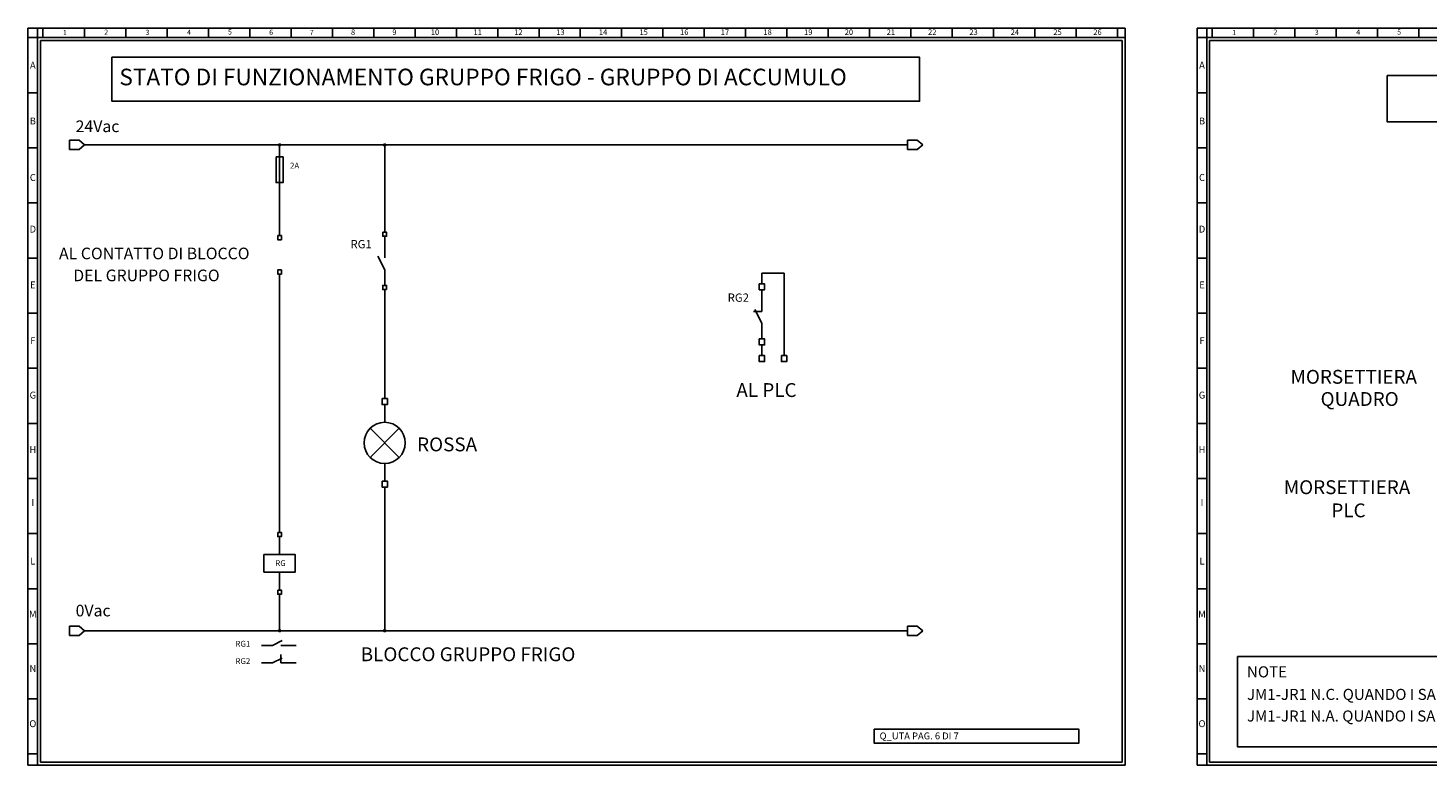
# Model space of a CAD drawing. Units: millimetres. Extents: x -38454 to 52231, y -19651 to 27652.
# Drawn here: x 25566 to 30625, y 24497 to 27160 of the extents above; entities that cross this region are included whole.
import ezdxf
from ezdxf.enums import TextEntityAlignment as Align

# ---------------------------------------------------------------- set-up
doc = ezdxf.new("R2010")
doc.units = ezdxf.units.MM
for name, color, linetype in [('CARTIGLIO', 7, 'Continuous'), ('DISEGNO', 7, 'Continuous'), ('SOTTILI', 5, 'Continuous'), ('VISTA', 6, 'Continuous')]:
    doc.layers.add(name, color=color, linetype=linetype)
doc.styles.add('Arial', font='ARIAL.TTF')
doc.styles.add('Romans', font='Romans.shx')
doc.styles.add('TITOLO1', font='ARIAL.TTF', dxfattribs={"width": 0.8, "height": 5})

msp = doc.modelspace()

# ---------------------------------------------------------------- linework, layer by layer
at = {"color": 7}
msp.add_lwpolyline([(28623, 24625.9), (29363.4, 24625.9), (29363.4, 24576.1), (28623, 24576.1)], close=True, dxfattribs=at)
at = {"layer": 'DISEGNO', "color": 7}
for p, q in [((25565.5, 24496.9), (25565.5, 27159.8)), ((25565.5, 27159.8), (29529.9, 27159.8)), ((25600.4, 27125), (25565.5, 27125)), ((25600.4, 27159.8), (25600.4, 24496.9)), ((29529.9, 27125), (25600.4, 27125)), ((25619.7, 27125), (25619.7, 27159.8)), ((25769.7, 27125), (25769.7, 27159.8)), ((25919, 27125), (25919, 27159.8)), ((26068.3, 27125), (26068.3, 27159.8)), ((26217.7, 27125), (26217.7, 27159.8)), ((26367, 27125), (26367, 27159.8)), ((26516.3, 27125), (26516.3, 27159.8)), ((26665.6, 27125), (26665.6, 27159.8)), ((26814.9, 27125), (26814.9, 27159.8)), ((26964.3, 27125), (26964.3, 27159.8)), ((27113.6, 27125), (27113.6, 27159.8)), ((27262.9, 27125), (27262.9, 27159.8)), ((27412.2, 27125), (27412.2, 27159.8)), ((27561.5, 27125), (27561.5, 27159.8)), ((27710.9, 27125), (27710.9, 27159.8)), ((27860.2, 27125), (27860.2, 27159.8)), ((28009.5, 27125), (28009.5, 27159.8)), ((28158.8, 27125), (28158.8, 27159.8)), ((28308.1, 27125), (28308.1, 27159.8)), ((28457.5, 27125), (28457.5, 27159.8)), ((28606.8, 27125), (28606.8, 27159.8)), ((28756.1, 27125), (28756.1, 27159.8)), ((28905.4, 27125), (28905.4, 27159.8)), ((29054.7, 27125), (29054.7, 27159.8)), ((29204, 27125), (29204, 27159.8)), ((29353.4, 27125), (29353.4, 27159.8)), ((29502.7, 27125), (29502.7, 27159.8)), ((29529.9, 24496.9), (29529.9, 27159.8)), ((29790.6, 24496.9), (29790.6, 27159.8)), ((29790.6, 27159.8), (33755.1, 27159.8)), ((29825.5, 27125), (29790.6, 27125)), ((29825.5, 27159.8), (29825.5, 24496.9)), ((33755.1, 27125), (29825.5, 27125)), ((29844.8, 27125), (29844.8, 27159.8)), ((29994.8, 27125), (29994.8, 27159.8)), ((30144.1, 27125), (30144.1, 27159.8)), ((30293.5, 27125), (30293.5, 27159.8)), ((30442.8, 27125), (30442.8, 27159.8)), ((30592.1, 27125), (30592.1, 27159.8)), ((25600.4, 26925.9), (25565.5, 26925.9)), ((29825.5, 26925.9), (29790.6, 26925.9)), ((25600.4, 26726.8), (25565.5, 26726.8)), ((29825.5, 26726.8), (29790.6, 26726.8)), ((25600.4, 26527.7), (25565.5, 26527.7)), ((29825.5, 26527.7), (29790.6, 26527.7)), ((25600.4, 26328.6), (25565.5, 26328.6)), ((29825.5, 26328.6), (29790.6, 26328.6)), ((25600.4, 26129.5), (25565.5, 26129.5)), ((29825.5, 26129.5), (29790.6, 26129.5)), ((25600.4, 25930.4), (25565.5, 25930.4)), ((29825.5, 25930.4), (29790.6, 25930.4)), ((25600.4, 25731.3), (25565.5, 25731.3)), ((29825.5, 25731.3), (29790.6, 25731.3)), ((25600.4, 25532.2), (25565.5, 25532.2)), ((29825.5, 25532.2), (29790.6, 25532.2)), ((25600.4, 25333.1), (25565.5, 25333.1)), ((29825.5, 25333.1), (29790.6, 25333.1)), ((25600.4, 25134), (25565.5, 25134)), ((29825.5, 25134), (29790.6, 25134)), ((25600.4, 24934.9), (25565.5, 24934.9)), ((29825.5, 24934.9), (29790.6, 24934.9)), ((25600.4, 24735.9), (25565.5, 24735.9)), ((29825.5, 24735.9), (29790.6, 24735.9)), ((25600.4, 24536.8), (25565.5, 24536.8)), ((25565.5, 24496.9), (29529.9, 24496.9)), ((29825.5, 24536.8), (29790.6, 24536.8)), ((29790.6, 24496.9), (33755.1, 24496.9))]:
    msp.add_line(p, q, dxfattribs=at)
at = {"layer": 'DISEGNO', "color": 3}
for p, q in [((25610.3, 27115), (25610.3, 24506.9)), ((29520, 27115), (25610.3, 27115)), ((29520, 24506.9), (29520, 27115)), ((29835.4, 27115), (29835.4, 24506.9)), ((33745.1, 27115), (29835.4, 27115)), ((25610.3, 24506.9), (29520, 24506.9)), ((29835.4, 24506.9), (33745.1, 24506.9))]:
    msp.add_line(p, q, dxfattribs=at)
at = {"layer": 'SOTTILI', "color": 7, "ltscale": 2}
for p, q in [((25770.3, 26737.2), (28744, 26737.2)), ((26854.5, 26422.1), (26854.5, 26737.2)), ((28217.5, 26274.5), (28297.8, 26274.5)), ((28217.5, 26274.5), (28217.5, 26235.4)), ((28297.8, 25976), (28297.8, 26274.5)), ((26854.5, 25820.6), (26854.5, 26214.6)), ((26854.5, 25735.3), (26854.5, 25799.2)), ((26854.5, 25522.6), (26854.5, 25586.5)), ((26854.5, 24982.2), (26854.5, 25501.2)), ((25770.3, 24982.2), (28744, 24982.2))]:
    msp.add_line(p, q, dxfattribs=at)
at = {"layer": 'SOTTILI', "color": 7}
for p, q in [((26474.7, 26737.2), (26474.7, 26410)), ((26474.7, 26270.7), (26474.7, 25337.4)), ((26474.7, 25113.8), (26474.7, 24985.4))]:
    msp.add_line(p, q, dxfattribs=at)
at = {"layer": 'SOTTILI'}
for p, q in [((26474.7, 26427.7), (26474.7, 26410)), ((26907.1, 25608.3), (26801.9, 25713.5)), ((26801.9, 25608.3), (26907.1, 25713.5))]:
    msp.add_line(p, q, dxfattribs=at)
at = {"layer": 'SOTTILI', "color": 1, "ltscale": 2}
for p, q in [((26854.5, 26329.1), (26854.5, 26407.1)), ((26854.5, 26229.6), (26854.5, 26286.2)), ((28217.5, 26136), (28217.5, 26214)), ((28187, 26136), (28217.5, 26136)), ((28217.5, 26036.4), (28217.5, 26093.1)), ((26409.8, 24928.8), (26449.5, 24928.8)), ((26479.5, 24928.8), (26534.1, 24928.8)), ((26479.5, 24896.7), (26479.5, 24866.1)), ((26409.8, 24866.1), (26449.5, 24866.1)), ((26479.5, 24866.1), (26534.1, 24866.1))]:
    msp.add_line(p, q, dxfattribs=at)
at = {"layer": 'SOTTILI', "ltscale": 2}
msp.add_line((28217.5, 26015), (28217.5, 25976), dxfattribs=at)
at = {"layer": 'SOTTILI', "color": 0}
for p, q in [((26474.7, 25322.4), (26474.7, 25257.3)), ((26474.7, 25193.9), (26474.7, 25128.8))]:
    msp.add_line(p, q, dxfattribs=at)
at = {"layer": 'SOTTILI', "color": 7, "ltscale": 2}
for points in [[(25868.9, 27053.9), (28787.8, 27053.9), (28787.8, 26895), (25868.9, 26895)], [(29935.8, 24888.6), (31720.2, 24888.6), (31720.2, 24563.1), (29935.8, 24563.1)]]:
    msp.add_lwpolyline(points, close=True, dxfattribs=at)
at = {"layer": 'SOTTILI', "color": 7}
msp.add_lwpolyline([(30477.6, 26988.7), (33119.9, 26988.7), (33119.9, 26820.5), (30477.6, 26820.5)], close=True, dxfattribs=at)
at = {"layer": 'SOTTILI', "const_width": 6.3}
for points in [[(26471.6, 26737.4, 1), (26477.9, 26737.4, 1)], [(26471.6, 24982.2, 1), (26477.9, 24982.2, 1)]]:
    msp.add_lwpolyline(points, format="xyb", close=True, dxfattribs=at)
at = {"layer": 'SOTTILI', "color": 7, "const_width": 6.3}
for points in [[(26851.3, 26737.2, 1), (26857.6, 26737.2, 1)], [(26851.3, 24982.2, 1), (26857.6, 24982.2, 1)]]:
    msp.add_lwpolyline(points, format="xyb", close=True, dxfattribs=at)
at = {"layer": 'SOTTILI', "color": 6, "ltscale": 2}
msp.add_lwpolyline([(26462.3, 26693.8), (26487.1, 26693.8), (26487.1, 26601), (26462.3, 26601)], close=True, dxfattribs=at)
at = {"layer": 'SOTTILI', "color": 3}
for points in [[(26468, 26410), (26481.4, 26410), (26481.4, 26395), (26468, 26395)], [(26847.7, 26422.1), (26861.2, 26422.1), (26861.2, 26407.1), (26847.7, 26407.1)], [(26468, 26285.7), (26481.4, 26285.7), (26481.4, 26270.7), (26468, 26270.7)], [(28207.9, 26235.4), (28227.2, 26235.4), (28227.2, 26214), (28207.9, 26214)], [(28207.9, 26036.4), (28227.2, 26036.4), (28227.2, 26015), (28207.9, 26015)], [(26844.9, 25820.6), (26864.1, 25820.6), (26864.1, 25799.2), (26844.9, 25799.2)], [(26844.9, 25522.6), (26864.1, 25522.6), (26864.1, 25501.2), (26844.9, 25501.2)], [(26468, 25337.4), (26481.4, 25337.4), (26481.4, 25322.4), (26468, 25322.4)], [(26468, 25128.8), (26481.4, 25128.8), (26481.4, 25113.8), (26468, 25113.8)]]:
    msp.add_lwpolyline(points, close=True, dxfattribs=at)
msp.add_lwpolyline([(26861.2, 26214.6), (26847.7, 26214.6), (26847.7, 26229.6), (26861.2, 26229.6), (26861.2, 26214.6)], dxfattribs=at)
at = {"layer": 'SOTTILI', "color": 0}
for points in [[(28207.9, 25976), (28227.2, 25976), (28227.2, 25954.6), (28207.9, 25954.6)], [(28288.2, 25976), (28307.4, 25976), (28307.4, 25954.6), (28288.2, 25954.6)], [(26418, 25257.3), (26531.4, 25257.3), (26531.4, 25193.9), (26418, 25193.9)]]:
    msp.add_lwpolyline(points, close=True, dxfattribs=at)
at = {"layer": 'SOTTILI'}
msp.add_circle((26854.5, 25660.9), 74.4, dxfattribs=at)
at = {"layer": 'VISTA'}
for p, q in [((25715.4, 26754), (25715.4, 26720.5)), ((25715.4, 26754), (25750.5, 26754)), ((25715.4, 26720.5), (25750.5, 26720.5)), ((25750.5, 26754), (25770.3, 26737.2)), ((25770.3, 26737.2), (25750.5, 26720.5)), ((28744, 26754), (28744, 26720.5)), ((28744, 26754), (28779, 26754)), ((28744, 26720.5), (28779, 26720.5)), ((28779, 26754), (28798.8, 26737.2)), ((28798.8, 26737.2), (28779, 26720.5)), ((25715.4, 24999), (25715.4, 24965.4)), ((25715.4, 24999), (25750.5, 24999)), ((25750.5, 24999), (25770.3, 24982.2)), ((28744, 24999), (28744, 24965.4)), ((28744, 24999), (28779, 24999)), ((28779, 24999), (28798.8, 24982.2)), ((25715.4, 24965.4), (25750.5, 24965.4)), ((25770.3, 24982.2), (25750.5, 24965.4)), ((28744, 24965.4), (28779, 24965.4)), ((28798.8, 24982.2), (28779, 24965.4))]:
    msp.add_line(p, q, dxfattribs=at)
at = {"layer": 'VISTA', "color": 1}
for p, q in [((26829.7, 26335.8), (26854.5, 26286.2)), ((28192.7, 26142.7), (28217.5, 26093.1)), ((26484.2, 24946.2), (26449.5, 24928.8)), ((26484.2, 24883.5), (26449.5, 24866.1))]:
    msp.add_line(p, q, dxfattribs=at)

# ---------------------------------------------------------------- texts
at = {"layer": 'CARTIGLIO', "color": 7, "linetype": 'Continuous', "style": 'TITOLO1'}
for s, height, p in [('STATO DI FUNZIONAMENTO GRUPPO FRIGO - GRUPPO DI ACCUMULO', 60, (25895.7, 26952.8)), ('24Vac', 42, (25737.7, 26783.7)), ('2A', 21, (26512.2, 26652.2)), ('AL CONTATTO DI BLOCCO', 42, (25677.7, 26324.2)), ('RG1', 30, (26730.9, 26363.7)), ('DEL GRUPPO FRIGO', 42, (25729.1, 26244.8)), ('RG2', 30, (28094, 26170.6)), ('MORSETTIERA ', 50, (30128.2, 25874.5)), ('AL PLC', 50, (28125.4, 25826.6)), ('QUADRO', 50, (30236.7, 25794.3)), ('ROSSA', 50, (26971.8, 25630.3)), ('MORSETTIERA ', 50, (30103.9, 25475.6)), ('PLC', 50, (30275.6, 25391.9)), ('0Vac', 42, (25737.7, 25033.9)), ('RG1', 21, (26315, 24924.5)), ('BLOCCO GRUPPO FRIGO', 50, (26767.9, 24872)), ('RG2', 21, (26315, 24861.8)), ('NOTE', 40, (29970.6, 24813.5)), ('JM1-JR1 N.C. QUANDO I SALVAMOTORI JM E JR SONO CHIUSI', 40, (29970.6, 24732.1)), ('JM1-JR1 N.A. QUANDO I SALVAMOTORI JM E JR SONO APERTI', 40, (29970.6, 24654))]:
    msp.add_text(s, height=height, dxfattribs=at).set_placement(p)
at = {"layer": 'CARTIGLIO', "color": 0, "linetype": 'Continuous', "style": 'TITOLO1'}
msp.add_text('RG', height=21, dxfattribs=at).set_placement((26459, 25215.8))
at = {"layer": 'DISEGNO', "color": 7, "style": 'Romans'}
for s, height, p in [('1', 18.7, (25698.8, 27134.3)), ('2', 18.7, (25848.1, 27135.5)), ('3', 18.7, (25997.4, 27134.9)), ('4', 18.7, (26147.4, 27135.5)), ('5', 18.7, (26295.4, 27136.2)), ('6', 18.7, (26444.1, 27134.9)), ('7', 18.7, (26591, 27134.3)), ('8', 19.9, (26740.3, 27134.9)), ('9', 19.9, (26889.6, 27134.9)), ('10', 19.91, (27036.4, 27134.9)), ('11', 19.91, (27190.7, 27134.9)), ('12', 19.91, (27337.6, 27134.9)), ('13', 19.91, (27489.4, 27134.9)), ('14', 19.91, (27643.7, 27134.9)), ('15', 19.91, (27790.5, 27134.9)), ('16', 19.91, (27937.3, 27134.9)), ('17', 19.91, (28084.2, 27134.9)), ('18', 19.91, (28238.4, 27134.9)), ('19', 19.91, (28385.3, 27134.9)), ('20', 19.91, (28532.1, 27134.9)), ('21', 19.91, (28683.9, 27134.9)), ('22', 19.91, (28833.2, 27134.9)), ('23', 19.91, (28982.6, 27134.9)), ('24', 19.91, (29131.9, 27134.9)), ('25', 19.91, (29286.2, 27134.9)), ('26', 19.91, (29430.5, 27134.9)), ('1', 18.7, (29923.9, 27134.3)), ('2', 18.7, (30073.2, 27135.5)), ('3', 18.7, (30222.5, 27134.9)), ('4', 18.7, (30372.5, 27135.5)), ('5', 18.7, (30520.5, 27136.2)), ('A', 24.9, (25583, 27013)), ('A', 24.9, (29808.1, 27013)), ('B', 24.9, (25583, 26811.4)), ('B', 24.9, (29808.1, 26811.4)), ('C', 24.9, (25583, 26607.3)), ('C', 24.9, (29808.1, 26607.3)), ('D', 24.9, (25583, 26420.7)), ('D', 24.9, (29808.1, 26420.7)), ('E', 24.9, (25583, 26219.1)), ('E', 24.9, (29808.1, 26219.1)), ('F', 24.9, (25583, 26017.5)), ('F', 24.9, (29808.1, 26017.5)), ('G', 24.9, (25583, 25820.9)), ('G', 24.9, (29808.1, 25820.9)), ('H', 24.9, (25583, 25624.3)), ('H', 24.9, (29808.1, 25624.3)), ('I', 24.9, (25583, 25432.7)), ('I', 24.9, (29808.1, 25432.7)), ('L', 24.9, (25583, 25221.1)), ('L', 24.9, (29808.1, 25221.1)), ('M', 24.9, (25583, 25029.5)), ('M', 24.9, (29808.1, 25029.5)), ('N', 24.9, (25583, 24832.9)), ('N', 24.9, (29808.1, 24832.9)), ('O', 24.9, (25583, 24633.8)), ('O', 24.9, (29808.1, 24633.8))]:
    msp.add_text(s, height=height, dxfattribs=at).set_placement(p, align=Align.CENTER)
at = {"layer": 'DISEGNO', "color": 7, "style": 'Arial'}
msp.add_text('Q_UTA PAG. 6 DI 7', height=24.887, dxfattribs=at).set_placement((28643, 24589.5))

doc.saveas('drawing.dxf')
